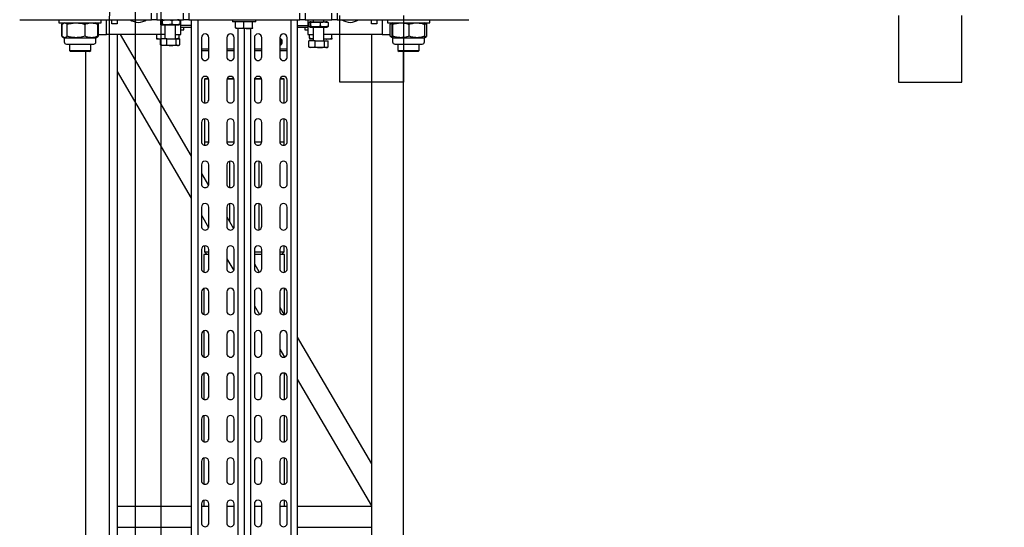
# Model space of a CAD drawing. Units: millimetres. Extents: x -17903 to 19001, y -12343 to 10068.
# Drawn here: x -5497 to -4567, y 3435 to 3914 of the extents above; entities that cross this region are included whole.
import ezdxf

# ---------------------------------------------------------------- set-up
doc = ezdxf.new("R2010")
doc.units = ezdxf.units.MM
doc.set_wipeout_variables(frame=1)
for name, color, linetype in [('1_GRIL', 7, 'Continuous'), ('5.Machinerie', 140, 'Continuous'), ('n° porteuse', 250, 'Continuous')]:
    doc.layers.add(name, color=color, linetype=linetype)

# ---------------------------------------------------------------- blocks, each defined once
blk = doc.blocks.new('Fixation structure gril')
for points in [[(-557, 120), (-497, 120), (-497, -120), (-557, -120)], [(30, 120), (-30, 120), (-30, -120), (30, -120)]]:
    blk.add_lwpolyline(points, close=True)
for points in [[(-597, 57), (70, 57), (70, 12), (-597, 12)], [(-597, -12), (70, -12), (70, -57), (-597, -57)]]:
    blk.add_wipeout(points)
for points in [[(-562, 57), (-492, 57), (-492, -57), (-562, -57)], [(-35, 57), (35, 57), (35, -57), (-35, -57)]]:
    blk.add_wipeout(points)
blk = doc.blocks.new('faux gril')
blk.add_blockref('Fixation structure gril', (1714814.53, 918264.67))
blk = doc.blocks.new('Equipe Compacte Motorisee PS')
for p, q in [((-3939, 87.5), (-3939, 212)), ((-3936, 175), (-3939, 175)), ((-3936, 135), (-3936, 175)), ((-3934.94, 171.84), (-3936, 170)), ((-3923.34, 172.3), (-3934.66, 172.3)), ((-3923.34, 170.3), (-3934.66, 170.3)), ((-3922, 170), (-3923.07, 171.85)), ((-3918.1, 170), (-3922, 170)), ((-3922, 162.96), (-3922, 170)), ((-3916, 155.46), (-3916, 167.9)), ((-3922, 147.96), (-3922, 162.96)), ((-3910, 165), (-3916, 165)), ((-3909, 164), (-3910, 165)), ((-3910, 145), (-3910, 165)), ((-3909, 164), (-3909, 146)), ((-3923.34, 155.61), (-3934.66, 155.61)), ((-3916, 142.1), (-3916, 155.46)), ((-3909, 150), (-2091, 150)), ((-3935.92, 139.86), (-3934.94, 138.16)), ((-3934.66, 139.7), (-3935.74, 139.88)), ((-3923.34, 140.32), (-3934.66, 140.32)), ((-3923.34, 139.7), (-3934.66, 139.7)), ((-3922.42, 139.84), (-3923.34, 137.7)), ((-3923.07, 138.15), (-3922.08, 139.86)), ((-3922, 140.01), (-3922.05, 139.99)), ((-3922, 140.01), (-3922, 147.96)), ((-3922, 140), (-3922, 140.01)), ((-3922, 140), (-3918.1, 140)), ((-3916, 145), (-3910, 145)), ((-3910, 145), (-3909, 146)), ((-3939, 135), (-3936, 135)), ((-3934.9, 138.17), (-3934.66, 137.7)), ((-3923.34, 137.7), (-3934.66, 137.7)), ((-3925, 130), (-3925, 137.7)), ((-3923.34, 137.7), (-3923.11, 138.17)), ((-3939, 130), (-3925, 130)), ((-3939, 125), (-3935, 125)), ((-3935, 125), (-3935, 120)), ((-3925, 130), (-3925, 75)), ((-3935, 120), (-3939, 120)), ((-3925, 120), (-2075, 120)), ((-3639.38, 50), (-3519.79, 120)), ((-3599.79, 50), (-3480.21, 120)), ((-3480, 50), (-3480, 120)), ((-3460, 50), (-3460, 120)), ((-3945, 87.5), (-3939, 87.5)), ((-3939, 87.5), (-3939, 82.5)), ((-3939, 82.5), (-3945, 82.5)), ((-3939, 57.5), (-3939, 82.5)), ((-3937, 75), (-3939, 75)), ((-3937, 63), (-3937, 77)), ((-3936.3, 79.18), (-3932.7, 79.18)), ((-3932, 63), (-3932, 77)), ((-3919, 75), (-3932, 75)), ((-3921.64, 82.5), (-3925, 82.5)), ((-3920.92, 75), (-3920.7, 77.25)), ((-3920.7, 82.5), (-3920.7, 77.25)), ((-3920.7, 77.25), (-3920.7, 75)), ((-3913.31, 79.12), (-3919, 79.12)), ((-3919, 75.84), (-3919, 79.12)), ((-3919, 66.73), (-3919, 75.84)), ((-3913.31, 75.84), (-3919, 75.84)), ((-3912.6, 78), (-3912.92, 78.56)), ((-3912.6, 78), (-3912.6, 77.48)), ((-3912.6, 77.48), (-3912.6, 71.28)), ((-3936.3, 71.58), (-3932.7, 71.58)), ((-3913.31, 66.73), (-3919, 66.73)), ((-3919, 66.73), (-3919, 60.88)), ((-3912.6, 71.28), (-3912.6, 63.8)), ((-3945, 57.5), (-3939, 57.5)), ((-3939, 65), (-3937, 65)), ((-3939, 60), (-3925, 60)), ((-3939, 57.5), (-3939, 52.5)), ((-3936.3, 62.4), (-3932.7, 62.4)), ((-3936.3, 60.82), (-3932.7, 60.82)), ((-3933.4, 50), (-3933.4, 60)), ((-3932, 65), (-3919, 65)), ((-3932, 50), (-3932, 60)), ((-3932, 57), (-3929.5, 57)), ((-3929.5, 57.71), (-3929.5, 60)), ((-3929.5, 57), (-3929.5, 57.71)), ((-3925, 60), (-3925, 65)), ((-3921.64, 61.5), (-3925, 61.5)), ((-3920.7, 65), (-3920.7, 61.5)), ((-3913.31, 60.88), (-3919, 60.88)), ((-3912.92, 61.44), (-3912.6, 62)), ((-3912.6, 63.8), (-3912.6, 62)), ((-3939, 52.5), (-3945, 52.5)), ((-3939, -52.5), (-3939, 52.5)), ((-3939, 50), (-3000, 50)), ((-3939, 44), (-3000, 44)), ((-3904, 40.5), (-3922, 40.5)), ((-3911.19, 40.5), (-3911.19, 33.5)), ((-3883, 37.5), (-3883.5, 37)), ((-3860.54, 37.5), (-3883, 37.5)), ((-3883, 37.5), (-3883, 33.65)), ((-3864, 40.5), (-3882, 40.5)), ((-3823.5, 37.5), (-3845.46, 37.5)), ((-3824, 40.5), (-3842, 40.5)), ((-3820.54, 37.5), (-3823.5, 37.5)), ((-3823.5, 37.5), (-3823.5, 33.54)), ((-3784, 40.5), (-3802, 40.5)), ((-3744, 40.5), (-3762, 40.5)), ((-3720, 37.5), (-3725.46, 37.5)), ((-3704, 40.5), (-3722, 40.5)), ((-3717.5, 35), (-3720, 37.5)), ((-3720, 33.5), (-3720, 37.5)), ((-3700.66, 38.05), (-3717.5, 38.05)), ((-3717.5, 38.05), (-3717.5, 33.55)), ((-3660.66, 38.05), (-3685.34, 38.05)), ((-3664, 40.5), (-3682, 40.5)), ((-3667.57, 33.5), (-3660.55, 37.61)), ((-3624, 40.5), (-3642, 40.5)), ((-3627.98, 33.5), (-3620.6, 37.82)), ((-3580.66, 38.05), (-3605.34, 38.05)), ((-3584, 40.5), (-3602, 40.5)), ((-3540.66, 38.05), (-3565.34, 38.05)), ((-3544, 40.5), (-3562, 40.5)), ((-3500.66, 38.05), (-3525.34, 38.05)), ((-3504, 40.5), (-3522, 40.5)), ((-3480, 38.05), (-3485.34, 38.05)), ((-3464, 40.5), (-3482, 40.5)), ((-3480, 33.5), (-3480, 40.5)), ((-3922, 33.5), (-3904, 33.5)), ((-3883.5, 33.84), (-3883.5, 37)), ((-3882, 33.5), (-3864, 33.5)), ((-3842, 33.5), (-3824, 33.5)), ((-3802, 33.5), (-3784, 33.5)), ((-3762, 33.5), (-3744, 33.5)), ((-3722, 33.5), (-3704, 33.5)), ((-3682, 33.5), (-3664, 33.5)), ((-3642, 33.5), (-3624, 33.5)), ((-3602, 33.5), (-3584, 33.5)), ((-3562, 33.5), (-3544, 33.5)), ((-3522, 33.5), (-3504, 33.5)), ((-3482, 33.5), (-3464, 33.5)), ((-3937, 11), (-3939, 11)), ((-3937, 11), (-3937, -7.1)), ((-3904, 16.5), (-3922, 16.5)), ((-3922, 9.5), (-3904, 9.5)), ((-3911.19, 16.5), (-3911.19, 9.5)), ((-3883.5, 9.84), (-3883.5, 16.16)), ((-3883, 16.35), (-3883, 9.65)), ((-3864, 16.5), (-3882, 16.5)), ((-3882, 9.5), (-3864, 9.5)), ((-3824, 16.5), (-3842, 16.5)), ((-3842, 9.5), (-3824, 9.5)), ((-3823.5, 16.46), (-3823.5, 9.54)), ((-3780.65, 14), (-3805.35, 14)), ((-3784, 16.5), (-3802, 16.5)), ((-3802, 9.5), (-3784, 9.5)), ((-3740.65, 14), (-3765.35, 14)), ((-3744, 16.5), (-3762, 16.5)), ((-3762, 9.5), (-3744, 9.5)), ((-3704, 16.5), (-3722, 16.5)), ((-3722, 9.5), (-3704, 9.5)), ((-3720, 9.5), (-3720, 16.5)), ((-3717.5, 16.5), (-3717.5, 9.5)), ((-3708.57, 9.5), (-3700.68, 14.11)), ((-3664, 16.5), (-3682, 16.5)), ((-3682, 9.5), (-3664, 9.5)), ((-3668.98, 9.5), (-3660.76, 14.31)), ((-3624, 16.5), (-3642, 16.5)), ((-3642, 9.5), (-3624, 9.5)), ((-3584, 16.5), (-3602, 16.5)), ((-3602, 9.5), (-3584, 9.5)), ((-3544, 16.5), (-3562, 16.5)), ((-3562, 9.5), (-3544, 9.5)), ((-3504, 16.5), (-3522, 16.5)), ((-3522, 9.5), (-3504, 9.5)), ((-3464, 16.5), (-3482, 16.5)), ((-3482, 9.5), (-3464, 9.5)), ((-3480, 9.5), (-3480, 16.5)), ((-3931.31, 7.79), (-3937, 7.79)), ((-3930.6, 7.99), (-3930.61, 8.01)), ((-3930.6, 8), (-3930.6, 8.01)), ((-3930.6, 7.99), (-3930.6, 3.69)), ((-3930.6, 6), (-3000, 6)), ((-3930.6, 3.69), (-3930.6, -4.3)), ((-3931.31, -0.4), (-3937, -0.4)), ((-3937, -7.1), (-3937, -11)), ((-3931.31, -8.19), (-3937, -8.19)), ((-3930.6, 0), (-3000, 0)), ((-3930.6, -4.3), (-3930.6, -7.99)), ((-3930.6, -6), (-3000, -6)), ((-3939, -11), (-3937, -11)), ((-3904, -9.5), (-3922, -9.5)), ((-3922, -16.5), (-3904, -16.5)), ((-3911.19, -9.5), (-3911.19, -16.5)), ((-3883.5, -16.16), (-3883.5, -9.84)), ((-3883, -9.65), (-3883, -16.35)), ((-3864, -9.5), (-3882, -9.5)), ((-3882, -16.5), (-3864, -16.5)), ((-3824, -9.5), (-3842, -9.5)), ((-3842, -16.5), (-3824, -16.5)), ((-3823.5, -9.54), (-3823.5, -16.46)), ((-3805.35, -14), (-3780.65, -14)), ((-3784, -9.5), (-3802, -9.5)), ((-3802, -16.5), (-3784, -16.5)), ((-3765.35, -14), (-3748.71, -14)), ((-3744, -9.5), (-3762, -9.5)), ((-3762, -16.5), (-3744, -16.5)), ((-3752.98, -16.5), (-3742.04, -10.1)), ((-3704, -9.5), (-3722, -9.5)), ((-3722, -16.5), (-3704, -16.5)), ((-3713.39, -16.5), (-3702.24, -9.97)), ((-3664, -9.5), (-3682, -9.5)), ((-3682, -16.5), (-3664, -16.5)), ((-3624, -9.5), (-3642, -9.5)), ((-3642, -16.5), (-3624, -16.5)), ((-3584, -9.5), (-3602, -9.5)), ((-3602, -16.5), (-3584, -16.5)), ((-3544, -9.5), (-3562, -9.5)), ((-3562, -16.5), (-3544, -16.5)), ((-3504, -9.5), (-3522, -9.5)), ((-3522, -16.5), (-3504, -16.5)), ((-3464, -9.5), (-3482, -9.5)), ((-3482, -16.5), (-3464, -16.5)), ((-3480, -16.5), (-3480, -9.5)), ((-3904, -33.5), (-3922, -33.5)), ((-3911.19, -33.5), (-3911.19, -40.5)), ((-3883.5, -37), (-3883.5, -33.84)), ((-3883.5, -37), (-3883, -37.5)), ((-3883, -33.65), (-3883, -37.5)), ((-3864, -33.5), (-3882, -33.5)), ((-3824, -33.5), (-3842, -33.5)), ((-3823.5, -33.54), (-3823.5, -37.5)), ((-3784, -33.5), (-3802, -33.5)), ((-3793.98, -40.5), (-3782.56, -33.81)), ((-3744, -33.5), (-3762, -33.5)), ((-3754.39, -40.5), (-3742.8, -33.71)), ((-3704, -33.5), (-3722, -33.5)), ((-3720, -37.5), (-3720, -33.5)), ((-3720, -37.5), (-3717.5, -35)), ((-3717.5, -33.55), (-3717.5, -38.05)), ((-3664, -33.5), (-3682, -33.5)), ((-3624, -33.5), (-3642, -33.5)), ((-3584, -33.5), (-3602, -33.5)), ((-3544, -33.5), (-3562, -33.5)), ((-3504, -33.5), (-3522, -33.5)), ((-3464, -33.5), (-3482, -33.5)), ((-3480, -40.5), (-3480, -33.5)), ((-3939, -44), (-3000, -44)), ((-3922, -40.5), (-3904, -40.5)), ((-3883, -37.5), (-3860.54, -37.5)), ((-3882, -40.5), (-3864, -40.5)), ((-3845.46, -37.5), (-3823.5, -37.5)), ((-3842, -40.5), (-3824, -40.5)), ((-3823.5, -37.5), (-3820.54, -37.5)), ((-3802, -40.5), (-3784, -40.5)), ((-3762, -40.5), (-3744, -40.5)), ((-3725.46, -37.5), (-3720, -37.5)), ((-3722, -40.5), (-3704, -40.5)), ((-3717.5, -38.05), (-3700.66, -38.05)), ((-3685.34, -38.05), (-3660.66, -38.05)), ((-3682, -40.5), (-3664, -40.5)), ((-3645.34, -38.05), (-3620.66, -38.05)), ((-3642, -40.5), (-3624, -40.5)), ((-3605.34, -38.05), (-3580.66, -38.05)), ((-3602, -40.5), (-3584, -40.5)), ((-3565.34, -38.05), (-3540.66, -38.05)), ((-3562, -40.5), (-3544, -40.5)), ((-3525.34, -38.05), (-3500.66, -38.05)), ((-3522, -40.5), (-3504, -40.5)), ((-3485.34, -38.05), (-3480, -38.05)), ((-3482, -40.5), (-3464, -40.5)), ((-3945, -52.5), (-3939, -52.5)), ((-3939, -50), (-3000, -50)), ((-3939, -52.5), (-3939, -57.5)), ((-3933.4, -50), (-3933.4, -60)), ((-3932, -60), (-3932, -50)), ((-3925, -117.19), (-3810.21, -50)), ((-3890.21, -120), (-3770.62, -50)), ((-3480, -120), (-3480, -50)), ((-3460, -120), (-3460, -50)), ((-3939, -57.5), (-3945, -57.5)), ((-3939, -82.5), (-3939, -57.5)), ((-3925, -60), (-3939, -60)), ((-3938.3, -60.82), (-3934.7, -60.82)), ((-3934, -77), (-3934, -63)), ((-3921, -65), (-3934, -65)), ((-3929.5, -57), (-3932, -57)), ((-3929.5, -60), (-3929.5, -57)), ((-3925, -65), (-3925, -60)), ((-3921.64, -61.5), (-3925, -61.5)), ((-3921.64, -61.5), (-3921, -63.91)), ((-3921, -61.5), (-3921.64, -61.5)), ((-3915.31, -60.88), (-3921, -60.88)), ((-3921, -64.16), (-3921, -60.88)), ((-3921, -73.27), (-3921, -64.16)), ((-3915.31, -64.16), (-3921, -64.16)), ((-3914.6, -62), (-3914.92, -61.44)), ((-3914.6, -62), (-3914.6, -62.52)), ((-3914.6, -62.52), (-3914.6, -68.72)), ((-3938.3, -68.42), (-3934.7, -68.42)), ((-3915.31, -73.27), (-3921, -73.27)), ((-3921, -73.27), (-3921, -79.12)), ((-3914.6, -68.72), (-3914.6, -76.2)), ((-3945, -82.5), (-3939, -82.5)), ((-3939, -82.5), (-3939, -87.5)), ((-3938.3, -77.6), (-3934.7, -77.6)), ((-3938.3, -79.18), (-3934.7, -79.18)), ((-3934, -75), (-3921, -75)), ((-3925, -75), (-3925, -130)), ((-3921.64, -82.5), (-3925, -82.5)), ((-3915.31, -79.12), (-3921, -79.12)), ((-3920.7, -79.12), (-3920.7, -82.5)), ((-3914.92, -78.56), (-3914.6, -78)), ((-3914.6, -76.2), (-3914.6, -78)), ((-3939, -87.5), (-3945, -87.5)), ((-3939, -212), (-3939, -87.5)), ((-3939, -120), (-3935, -120)), ((-3935, -120), (-3935, -125)), ((-3925, -120), (-2075, -120)), ((-3935, -125), (-3939, -125)), ((-3925, -130), (-3939, -130)), ((-3925, -137.7), (-3925, -130)), ((-3936, -135), (-3939, -135)), ((-3936, -175), (-3936, -135)), ((-3934.94, -138.16), (-3935.66, -139.41)), ((-3934.66, -138.22), (-3935.63, -139.42)), ((-3935.57, -139.47), (-3934.66, -137.7)), ((-3923.34, -137.7), (-3934.66, -137.7)), ((-3923.34, -138.22), (-3934.66, -138.22)), ((-3923.34, -137.7), (-3922.44, -139.57)), ((-3922.34, -139.4), (-3923.07, -138.15)), ((-3935.66, -139.41), (-3936, -140)), ((-3922, -140), (-3922.34, -139.4)), ((-3918.1, -140), (-3922, -140)), ((-3922, -144.28), (-3922, -140)), ((-3922, -158.72), (-3922, -144.28)), ((-3916, -164.02), (-3916, -142.1)), ((-3910, -145), (-3916, -145)), ((-3909, -146), (-3910, -145)), ((-3910, -165), (-3910, -145)), ((-3909, -146), (-3909, -164)), ((-3923.34, -150.33), (-3934.66, -150.33)), ((-3909, -150), (-2091, -150)), ((-3923.34, -167.11), (-3934.66, -167.11)), ((-3922, -169.44), (-3922, -158.72)), ((-3916, -167.9), (-3916, -164.02)), ((-3916, -165), (-3910, -165)), ((-3910, -165), (-3909, -164)), ((-3939, -175), (-3936, -175)), ((-3936, -170), (-3935.66, -170.59)), ((-3935.66, -170.59), (-3934.94, -171.84)), ((-3934.66, -172.3), (-3935.07, -171.28)), ((-3934.9, -171.83), (-3934.66, -172.3)), ((-3923.34, -171.78), (-3934.66, -171.78)), ((-3923.34, -172.3), (-3934.66, -172.3)), ((-3922.9, -171.28), (-3923.34, -172.3)), ((-3923.34, -172.3), (-3923.11, -171.83)), ((-3923.07, -171.85), (-3922.34, -170.6)), ((-3922.34, -170.6), (-3922, -170)), ((-3922, -170), (-3922, -169.44)), ((-3922, -170), (-3918.1, -170))]:
    blk.add_line(p, q)
at = {"flags": 128}
blk.add_lwpolyline([(-3915.06, 33.48), (-3915.1, 33.98), (-3915.45, 34.69), (-3916.12, 35.29), (-3917.02, 35.69), (-3918.05, 35.87), (-3919.07, 35.78), (-3919.97, 35.45), (-3920.64, 34.92), (-3921, 34.24), (-3921.04, 34)], dxfattribs=at)
for centre, radius, start, end in [((-3918.1, 167.9), 2.1, 0, 90), ((-3918.1, 142.1), 2.1, 270, 0), ((-3950, 100), 13.5, 0, 35.43094), ((-3950, 100), 13.5, 324.56906, 0), ((-3930.99, 77), 6.01, 164.39919, 180), ((-3938.01, 77), 6.01, 0, 15.58686), ((-3930.99, 63), 6.01, 180, 195.61011), ((-3938.01, 63), 6.01, 344.41833, 0), ((-3922, 37), 3.5, 90, 270), ((-3904, 37), 3.5, 270, 90), ((-3882, 37), 3.5, 90, 270), ((-3864, 37), 3.5, 270, 90), ((-3842, 37), 3.5, 90, 270), ((-3824, 37), 3.5, 270, 90), ((-3802, 37), 3.5, 90, 270), ((-3784, 37), 3.5, 270, 90), ((-3762, 37), 3.5, 90, 270), ((-3744, 37), 3.5, 270, 90), ((-3722, 37), 3.5, 90, 270), ((-3704, 37), 3.5, 270, 90), ((-3682, 37), 3.5, 90, 270), ((-3664, 37), 3.5, 270, 90), ((-3642, 37), 3.5, 90, 270), ((-3624, 37), 3.5, 270, 90), ((-3602, 37), 3.5, 90, 270), ((-3584, 37), 3.5, 270, 90), ((-3562, 37), 3.5, 90, 270), ((-3544, 37), 3.5, 270, 90), ((-3522, 37), 3.5, 90, 270), ((-3504, 37), 3.5, 270, 90), ((-3482, 37), 3.5, 90, 270), ((-3464, 37), 3.5, 270, 90), ((-3918.49, 33.04), 2.1, 78.8868, 167.397), ((-3917.93, 32.7), 2.41, 19.47969, 93.713), ((-3922, 13), 3.5, 90, 270), ((-3904, 13), 3.5, 270, 90), ((-3882, 13), 3.5, 90, 270), ((-3864, 13), 3.5, 270, 90), ((-3842, 13), 3.5, 90, 270), ((-3824, 13), 3.5, 270, 90), ((-3802, 13), 3.5, 90, 270), ((-3784, 13), 3.5, 270, 90), ((-3762, 13), 3.5, 90, 270), ((-3744, 13), 3.5, 270, 90), ((-3722, 13), 3.5, 90, 270), ((-3704, 13), 3.5, 270, 90), ((-3682, 13), 3.5, 90, 270), ((-3664, 13), 3.5, 270, 90), ((-3642, 13), 3.5, 90, 270), ((-3624, 13), 3.5, 270, 90), ((-3602, 13), 3.5, 90, 270), ((-3584, 13), 3.5, 270, 90), ((-3562, 13), 3.5, 90, 270), ((-3544, 13), 3.5, 270, 90), ((-3522, 13), 3.5, 90, 270), ((-3504, 13), 3.5, 270, 90), ((-3482, 13), 3.5, 90, 270), ((-3464, 13), 3.5, 270, 90), ((-3922, -13), 3.5, 90, 270), ((-3904, -13), 3.5, 270, 90), ((-3882, -13), 3.5, 90, 270), ((-3864, -13), 3.5, 270, 90), ((-3842, -13), 3.5, 90, 270), ((-3824, -13), 3.5, 270, 90), ((-3802, -13), 3.5, 90, 270), ((-3784, -13), 3.5, 270, 90), ((-3762, -13), 3.5, 90, 270), ((-3744, -13), 3.5, 270, 90), ((-3722, -13), 3.5, 90, 270), ((-3704, -13), 3.5, 270, 90), ((-3682, -13), 3.5, 90, 270), ((-3664, -13), 3.5, 270, 90), ((-3642, -13), 3.5, 90, 270), ((-3624, -13), 3.5, 270, 90), ((-3602, -13), 3.5, 90, 270), ((-3584, -13), 3.5, 270, 90), ((-3562, -13), 3.5, 90, 270), ((-3544, -13), 3.5, 270, 90), ((-3522, -13), 3.5, 90, 270), ((-3504, -13), 3.5, 270, 90), ((-3482, -13), 3.5, 90, 270), ((-3464, -13), 3.5, 270, 90), ((-3922, -37), 3.5, 90, 270), ((-3904, -37), 3.5, 270, 90), ((-3882, -37), 3.5, 90, 270), ((-3864, -37), 3.5, 270, 90), ((-3842, -37), 3.5, 90, 270), ((-3824, -37), 3.5, 270, 90), ((-3802, -37), 3.5, 90, 270), ((-3784, -37), 3.5, 270, 90), ((-3762, -37), 3.5, 90, 270), ((-3744, -37), 3.5, 270, 90), ((-3722, -37), 3.5, 90, 270), ((-3704, -37), 3.5, 270, 90), ((-3682, -37), 3.5, 90, 270), ((-3664, -37), 3.5, 270, 90), ((-3642, -37), 3.5, 90, 270), ((-3624, -37), 3.5, 270, 90), ((-3602, -37), 3.5, 90, 270), ((-3584, -37), 3.5, 270, 90), ((-3562, -37), 3.5, 90, 270), ((-3544, -37), 3.5, 270, 90), ((-3522, -37), 3.5, 90, 270), ((-3504, -37), 3.5, 270, 90), ((-3482, -37), 3.5, 90, 270), ((-3464, -37), 3.5, 270, 90), ((-3932.99, -63), 6.01, 164.39919, 180), ((-3940.01, -63), 6.01, 0, 15.58686), ((-3932.99, -77), 6.01, 180, 195.61011), ((-3940.01, -77), 6.01, 344.41833, 0), ((-3950, -100), 13.5, 0, 35.43094), ((-3950, -100), 13.5, 324.56906, 0), ((-3918.1, -142.1), 2.1, 0, 90), ((-3918.1, -167.9), 2.1, 270, 0)]:
    blk.add_arc(centre, radius, start, end)
for points, knots in [([(-3936, 168.37), (-3935.92, 169.09), (-3935.77, 170.42), (-3935.01, 171.71), (-3934.66, 172.3)], [0, 0, 0, 0, 0.542085, 1, 1, 1, 1]), ([(-3936, 162.96), (-3935.92, 164.3), (-3935.77, 166.79), (-3935.01, 169.2), (-3934.66, 170.3)], [0, 0, 0, 0, 0.542086, 1, 1, 1, 1]), ([(-3934.66, 170.3), (-3935.09, 170.24), (-3935.8, 170.14), (-3935.92, 170.05), (-3935.96, 170.01)], [0, 0, 0, 0, 0.612297, 1, 1, 1, 1]), ([(-3923.34, 172.3), (-3922.87, 171.56), (-3922.37, 170.79), (-3922.25, 169.99), (-3922.25, 169.96)], [0, 0, 0, 0, 0.958572, 1, 1, 1, 1]), ([(-3923.34, 170.3), (-3922.91, 168.91), (-3922.17, 166.5), (-3922.05, 164.01), (-3922, 162.96)], [0, 0, 0, 0, 0.575251, 1, 1, 1, 1]), ([(-3922.05, 170.01), (-3922.12, 170.06), (-3922.27, 170.16), (-3922.99, 170.25), (-3923.34, 170.3)], [0, 0, 0, 0, 0.512602, 1, 1, 1, 1]), ([(-3934.66, 155.61), (-3935.09, 157), (-3935.83, 159.41), (-3935.95, 161.9), (-3936, 162.96)], [0, 0, 0, 0, 0.575252, 1, 1, 1, 1]), ([(-3922, 162.96), (-3922.08, 161.61), (-3922.23, 159.12), (-3922.99, 156.71), (-3923.34, 155.61)], [0, 0, 0, 0, 0.542086, 1, 1, 1, 1]), ([(-3936, 147.96), (-3935.92, 149.37), (-3935.77, 151.96), (-3935.01, 154.47), (-3934.66, 155.61)], [0, 0, 0, 0, 0.542085, 1, 1, 1, 1]), ([(-3923.34, 155.61), (-3922.91, 154.17), (-3922.17, 151.66), (-3922.05, 149.07), (-3922, 147.96)], [0, 0, 0, 0, 0.575252, 1, 1, 1, 1]), ([(-3934.66, 140.32), (-3935.09, 141.76), (-3935.83, 144.27), (-3935.95, 146.86), (-3936, 147.96)], [0, 0, 0, 0, 0.575251, 1, 1, 1, 1]), ([(-3934.66, 137.7), (-3935.09, 138.6), (-3935.83, 140.15), (-3935.95, 141.75), (-3936, 142.43)], [0, 0, 0, 0, 0.575253, 1, 1, 1, 1]), ([(-3936, 140.01), (-3935.92, 140.07), (-3935.77, 140.17), (-3935.01, 140.27), (-3934.66, 140.32)], [0, 0, 0, 0, 0.542086, 1, 1, 1, 1]), ([(-3922, 147.96), (-3922.08, 146.56), (-3922.23, 143.97), (-3922.99, 141.46), (-3923.34, 140.32)], [0, 0, 0, 0, 0.542085, 1, 1, 1, 1]), ([(-3923.34, 140.32), (-3922.91, 140.26), (-3922.17, 140.16), (-3922.05, 140.05), (-3922, 140.01)], [0, 0, 0, 0, 0.575253, 1, 1, 1, 1]), ([(-3922.37, 139.86), (-3922.39, 139.85), (-3922.51, 139.8), (-3922.95, 139.75), (-3923.34, 139.7)], [0, 0, 0, 0, 0.123402, 1, 1, 1, 1]), ([(-3936.3, 71.58), (-3936.48, 72.39), (-3936.85, 74.03), (-3936.86, 76.6), (-3936.49, 78.3), (-3936.3, 79.18)], [0, 0, 0, 0, 0.322153, 0.652915, 1, 1, 1, 1]), ([(-3936.3, 79.18), (-3936.52, 79.01), (-3936.77, 78.82), (-3936.76, 78.63), (-3936.76, 78.61)], [0, 0, 0, 0, 0.894442, 1, 1, 1, 1]), ([(-3932.7, 79.18), (-3932.52, 78.37), (-3932.15, 76.72), (-3932.14, 74.16), (-3932.51, 72.45), (-3932.7, 71.58)], [0, 0, 0, 0, 0.322153, 0.652915, 1, 1, 1, 1]), ([(-3932.23, 78.61), (-3932.23, 78.62), (-3932.22, 78.81), (-3932.46, 79), (-3932.7, 79.18)], [0, 0, 0, 0, 0.036933, 1, 1, 1, 1]), ([(-3920.7, 77.25), (-3920.7, 77.37), (-3920.71, 78.32), (-3920.91, 80.09), (-3921.4, 81.69), (-3921.64, 82.5)], [0, 0, 0, 0, 0.070096, 0.53079, 1, 1, 1, 1]), ([(-3921.64, 82.5), (-3921.53, 82.5), (-3921.21, 82.5), (-3920.8, 82.5), (-3920.73, 82.5), (-3920.7, 82.5)], [0, 0, 0, 0, 0.1943522, 0.5944313, 1, 1, 1, 1]), ([(-3912.6, 77.48), (-3912.61, 77.6), (-3912.64, 78.16), (-3913.02, 78.7), (-3913.31, 79.12)], [0, 0, 0, 0, 0.221868, 1, 1, 1, 1]), ([(-3913.31, 75.84), (-3913.23, 75.95), (-3912.81, 76.48), (-3912.69, 77.04), (-3912.6, 77.48)], [0, 0, 0, 0, 0.198278, 1, 1, 1, 1]), ([(-3912.6, 71.28), (-3912.6, 71.39), (-3912.61, 72.21), (-3912.76, 73.75), (-3913.13, 75.14), (-3913.31, 75.84)], [0, 0, 0, 0, 0.070087, 0.53078, 1, 1, 1, 1]), ([(-3936.3, 62.4), (-3936.45, 63.07), (-3936.78, 64.59), (-3936.83, 66.88), (-3936.77, 69.21), (-3936.53, 70.74), (-3936.32, 71.52), (-3936.3, 71.58)], [0, 0, 0, 0, 0.223631, 0.499955, 0.740622, 0.980615, 1, 1, 1, 1]), ([(-3932.7, 71.58), (-3932.55, 70.9), (-3932.22, 69.39), (-3932.17, 67.1), (-3932.23, 64.76), (-3932.47, 63.23), (-3932.68, 62.46), (-3932.7, 62.4)], [0, 0, 0, 0, 0.22363, 0.499954, 0.740622, 0.980615, 1, 1, 1, 1]), ([(-3913.31, 66.73), (-3913.11, 67.47), (-3912.71, 68.96), (-3912.64, 70.51), (-3912.6, 71.28)], [0, 0, 0, 0, 0.495463, 1, 1, 1, 1]), ([(-3913.31, 66.73), (-3913.11, 66.25), (-3912.71, 65.29), (-3912.64, 64.3), (-3912.6, 63.8)], [0, 0, 0, 0, 0.495461, 1, 1, 1, 1]), ([(-3936.3, 60.82), (-3936.48, 60.99), (-3936.85, 61.33), (-3936.86, 61.86), (-3936.49, 62.22), (-3936.3, 62.4)], [0, 0, 0, 0, 0.322152, 0.652915, 1, 1, 1, 1]), ([(-3932.7, 62.4), (-3932.52, 62.23), (-3932.15, 61.89), (-3932.14, 61.36), (-3932.51, 61), (-3932.7, 60.82)], [0, 0, 0, 0, 0.322152, 0.652915, 1, 1, 1, 1]), ([(-3920.86, 65), (-3920.89, 64.64), (-3921, 63.46), (-3921.38, 62.31), (-3921.64, 61.5)], [0, 0, 0, 0, 0.299913, 1, 1, 1, 1]), ([(-3921.64, 61.5), (-3921.53, 61.5), (-3921.21, 61.5), (-3920.8, 61.5), (-3920.73, 61.5), (-3920.7, 61.5)], [0, 0, 0, 0, 0.1943522, 0.5944313, 1, 1, 1, 1]), ([(-3912.6, 63.8), (-3912.6, 63.73), (-3912.61, 63.21), (-3912.76, 62.22), (-3913.13, 61.33), (-3913.31, 60.88)], [0, 0, 0, 0, 0.070084, 0.530779, 1, 1, 1, 1]), ([(-3913.31, 60.88), (-3913.22, 60.99), (-3913.06, 61.18), (-3913.01, 61.37), (-3912.98, 61.46)], [0, 0, 0, 0, 0.559738, 1, 1, 1, 1]), ([(-3910, 33.5), (-3910, 34.59), (-3910, 37.03), (-3910, 39.33), (-3910, 40.36), (-3910, 40.5)], [0, 0, 0, 0, 0.4071899, 0.9160773, 1, 1, 1, 1]), ([(-3915.05, 33.56), (-3915.06, 33.8), (-3915.09, 34.28), (-3915.55, 34.93), (-3916.27, 35.46), (-3917.19, 35.8), (-3918.21, 35.92), (-3919.21, 35.81), (-3920.07, 35.48), (-3920.71, 34.96), (-3920.97, 34.45), (-3921.06, 33.96), (-3920.99, 33.69), (-3920.95, 33.5)], [0, 0, 0, 0, 0.098787, 0.197574, 0.296465, 0.395522, 0.494451, 0.593237, 0.692008, 0.790959, 0.889965, 0.921635, 1, 1, 1, 1]), ([(-3910, 9.5), (-3910, 10.33), (-3910, 12.73), (-3910, 15.01), (-3910, 16.5)], [0, 0, 0, 0, 0.345416, 1, 1, 1, 1]), ([(-3931.31, 7.79), (-3931.23, 7.8), (-3930.81, 7.87), (-3930.69, 7.94), (-3930.6, 7.99)], [0, 0, 0, 0, 0.19828, 1, 1, 1, 1]), ([(-3930.6, 3.69), (-3930.6, 3.79), (-3930.61, 4.53), (-3930.76, 5.91), (-3931.13, 7.16), (-3931.31, 7.79)], [0, 0, 0, 0, 0.070086, 0.530786, 1, 1, 1, 1]), ([(-3931.31, -0.4), (-3931.11, 0.26), (-3930.71, 1.6), (-3930.64, 2.99), (-3930.6, 3.69)], [0, 0, 0, 0, 0.4954537, 1, 1, 1, 1]), ([(-3931.31, -0.4), (-3931.11, -1.04), (-3930.71, -2.31), (-3930.64, -3.63), (-3930.6, -4.3)], [0, 0, 0, 0, 0.495454, 1, 1, 1, 1]), ([(-3930.6, -4.3), (-3930.6, -4.39), (-3930.61, -5.09), (-3930.76, -6.41), (-3931.13, -7.6), (-3931.31, -8.19)], [0, 0, 0, 0, 0.070088, 0.530787, 1, 1, 1, 1]), ([(-3931.31, -8.19), (-3931.23, -8.18), (-3930.81, -8.12), (-3930.69, -8.05), (-3930.6, -7.99)], [0, 0, 0, 0, 0.19828, 1, 1, 1, 1]), ([(-3910, -16.5), (-3910, -15.01), (-3910, -12.73), (-3910, -10.33), (-3910, -9.5)], [0, 0, 0, 0, 0.6546749, 1, 1, 1, 1]), ([(-3910, -40.5), (-3910, -40.35), (-3910, -39.33), (-3910, -37.03), (-3910, -34.59), (-3910, -33.5)], [0, 0, 0, 0, 0.083982, 0.592863, 1, 1, 1, 1]), ([(-3938.3, -68.42), (-3938.48, -67.61), (-3938.85, -65.97), (-3938.86, -63.4), (-3938.49, -61.7), (-3938.3, -60.82)], [0, 0, 0, 0, 0.322154, 0.652914, 1, 1, 1, 1]), ([(-3938.3, -60.82), (-3938.52, -60.99), (-3938.77, -61.18), (-3938.76, -61.37), (-3938.76, -61.39)], [0, 0, 0, 0, 0.8944428, 1, 1, 1, 1]), ([(-3934.7, -60.82), (-3934.52, -61.63), (-3934.15, -63.28), (-3934.14, -65.84), (-3934.51, -67.55), (-3934.7, -68.42)], [0, 0, 0, 0, 0.322152, 0.652915, 1, 1, 1, 1]), ([(-3934.23, -61.39), (-3934.23, -61.38), (-3934.22, -61.19), (-3934.46, -61), (-3934.7, -60.82)], [0, 0, 0, 0, 0.036933, 1, 1, 1, 1]), ([(-3914.6, -62.52), (-3914.61, -62.4), (-3914.64, -61.84), (-3915.02, -61.3), (-3915.31, -60.88)], [0, 0, 0, 0, 0.221871, 1, 1, 1, 1]), ([(-3915.31, -64.16), (-3915.23, -64.05), (-3914.81, -63.52), (-3914.69, -62.96), (-3914.6, -62.52)], [0, 0, 0, 0, 0.198266, 1, 1, 1, 1]), ([(-3914.6, -68.72), (-3914.6, -68.61), (-3914.61, -67.79), (-3914.76, -66.25), (-3915.13, -64.86), (-3915.31, -64.16)], [0, 0, 0, 0, 0.070088, 0.530787, 1, 1, 1, 1]), ([(-3938.3, -77.6), (-3938.45, -76.93), (-3938.78, -75.41), (-3938.83, -73.12), (-3938.77, -70.79), (-3938.53, -69.26), (-3938.32, -68.48), (-3938.3, -68.42)], [0, 0, 0, 0, 0.223633, 0.499956, 0.740623, 0.98061, 1, 1, 1, 1]), ([(-3934.7, -68.42), (-3934.55, -69.1), (-3934.22, -70.61), (-3934.17, -72.9), (-3934.23, -75.24), (-3934.47, -76.77), (-3934.68, -77.54), (-3934.7, -77.6)], [0, 0, 0, 0, 0.223633, 0.499956, 0.740623, 0.980616, 1, 1, 1, 1]), ([(-3915.31, -73.27), (-3915.11, -72.53), (-3914.71, -71.04), (-3914.64, -69.49), (-3914.6, -68.72)], [0, 0, 0, 0, 0.495455, 1, 1, 1, 1]), ([(-3915.31, -73.27), (-3915.11, -73.75), (-3914.71, -74.71), (-3914.64, -75.7), (-3914.6, -76.2)], [0, 0, 0, 0, 0.495453, 1, 1, 1, 1]), ([(-3938.3, -79.18), (-3938.48, -79.01), (-3938.85, -78.67), (-3938.86, -78.14), (-3938.49, -77.78), (-3938.3, -77.6)], [0, 0, 0, 0, 0.322154, 0.652914, 1, 1, 1, 1]), ([(-3934.7, -77.6), (-3934.52, -77.77), (-3934.15, -78.11), (-3934.14, -78.64), (-3934.51, -79), (-3934.7, -79.18)], [0, 0, 0, 0, 0.322152, 0.652915, 1, 1, 1, 1]), ([(-3921.64, -82.5), (-3921.36, -81.65), (-3920.99, -80.54), (-3920.9, -79.39), (-3920.88, -79.12)], [0, 0, 0, 0, 0.764484, 1, 1, 1, 1]), ([(-3920.7, -82.5), (-3920.71, -82.5), (-3920.75, -82.5), (-3921.25, -82.5), (-3921.64, -82.5)], [0, 0, 0, 0, 0.219023, 1, 1, 1, 1]), ([(-3914.6, -76.2), (-3914.6, -76.27), (-3914.61, -76.79), (-3914.76, -77.78), (-3915.13, -78.67), (-3915.31, -79.12)], [0, 0, 0, 0, 0.0700856, 0.5307855, 1, 1, 1, 1]), ([(-3915.31, -79.12), (-3915.22, -79.01), (-3915.06, -78.82), (-3915.01, -78.63), (-3914.98, -78.54)], [0, 0, 0, 0, 0.559722, 1, 1, 1, 1]), ([(-3936, -144.28), (-3935.92, -143.16), (-3935.77, -141.11), (-3935.01, -139.13), (-3934.66, -138.22)], [0, 0, 0, 0, 0.542085, 1, 1, 1, 1]), ([(-3923.34, -138.22), (-3922.91, -139.36), (-3922.17, -141.35), (-3922.05, -143.4), (-3922, -144.28)], [0, 0, 0, 0, 0.575252, 1, 1, 1, 1]), ([(-3922.37, -139.42), (-3922.39, -139.37), (-3922.51, -138.96), (-3922.95, -138.57), (-3923.34, -138.22)], [0, 0, 0, 0, 0.119146, 1, 1, 1, 1]), ([(-3934.66, -150.33), (-3935.09, -149.19), (-3935.83, -147.2), (-3935.95, -145.15), (-3936, -144.28)], [0, 0, 0, 0, 0.575251, 1, 1, 1, 1]), ([(-3922, -144.28), (-3922.08, -145.39), (-3922.23, -147.44), (-3922.99, -149.42), (-3923.34, -150.33)], [0, 0, 0, 0, 0.542086, 1, 1, 1, 1]), ([(-3936, -158.72), (-3935.92, -157.18), (-3935.77, -154.34), (-3935.01, -151.59), (-3934.66, -150.33)], [0, 0, 0, 0, 0.542085, 1, 1, 1, 1]), ([(-3923.34, -150.33), (-3922.91, -151.92), (-3922.17, -154.67), (-3922.05, -157.51), (-3922, -158.72)], [0, 0, 0, 0, 0.575251, 1, 1, 1, 1]), ([(-3934.66, -167.11), (-3935.09, -165.53), (-3935.83, -162.77), (-3935.95, -159.93), (-3936, -158.72)], [0, 0, 0, 0, 0.575252, 1, 1, 1, 1]), ([(-3936, -169.44), (-3935.92, -169.02), (-3935.77, -168.22), (-3935.01, -167.46), (-3934.66, -167.11)], [0, 0, 0, 0, 0.542085, 1, 1, 1, 1]), ([(-3922, -158.72), (-3922.08, -160.26), (-3922.23, -163.1), (-3922.99, -165.85), (-3923.34, -167.11)], [0, 0, 0, 0, 0.542085, 1, 1, 1, 1]), ([(-3923.34, -167.11), (-3922.91, -167.55), (-3922.17, -168.32), (-3922.05, -169.11), (-3922, -169.44)], [0, 0, 0, 0, 0.575253, 1, 1, 1, 1]), ([(-3934.66, -171.78), (-3935.09, -171.34), (-3935.83, -170.57), (-3935.95, -169.78), (-3936, -169.44)], [0, 0, 0, 0, 0.575251, 1, 1, 1, 1]), ([(-3922, -169.44), (-3922.08, -169.87), (-3922.23, -170.66), (-3922.99, -171.43), (-3923.34, -171.78)], [0, 0, 0, 0, 0.542084, 1, 1, 1, 1])]:
    blk.add_open_spline(points, degree=3, knots=knots)

msp = doc.modelspace()

# ---------------------------------------------------------------- block references
at = {"layer": '1_GRIL'}
msp.add_blockref('faux gril', (-1719451.8, -914289.99), dxfattribs=at)

# ---------------------------------------------------------------- next in the draw order: linework, layer by layer
at = {"layer": 'n° porteuse'}
msp.add_lwpolyline([(-5411.36, 4479.97), (-5363.06, 4479.97), (-5365.82, -4520.04), (-5414.12, -4520.04), (-5411.36, 4479.96)], close=True, dxfattribs=at)
msp.add_lwpolyline([(-5387.21, 4479.96), (-5389.97, -4520.04)], dxfattribs=at)

# ---------------------------------------------------------------- next in the draw order: block references
at = {"layer": '5.Machinerie', "rotation": 270}
msp.add_blockref('Equipe Compacte Motorisee PS', (-5284.56, -25.32), dxfattribs=at)

doc.saveas('drawing.dxf')
